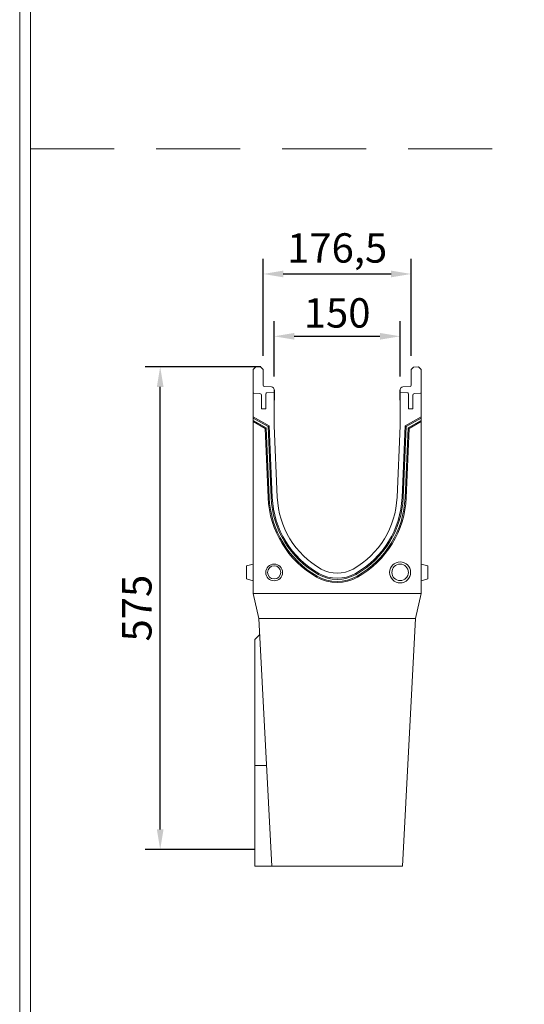
# Model space of a CAD drawing. Units: millimetres. Extents: x 69775 to 79113, y -9557 to -5321.
# Drawn here: x 72930 to 73531, y -8918 to -7745 of the extents above; entities that cross this region are included whole.
import ezdxf

# ---------------------------------------------------------------- set-up
doc = ezdxf.new("R2010")
doc.units = ezdxf.units.MM
doc.linetypes.add('GESTRICHELT', pattern=[0.75, 0.5, -0.25])
doc.layers.add('DUENN-18', color=7, linetype='Continuous', lineweight=9)
doc.styles.get("Standard").update_dxf_attribs({"font": 'arial.ttf'})
doc.dimstyles.get("Standard").update_dxf_attribs({"dimscale": 10, "dimtxt": 3.5, "dimasz": 2.4, "dimexe": 1.8, "dimexo": 0, "dimgap": 1, "dimtad": 1, "dimdec": 0, "dimrnd": 0.01, "dimzin": 0, "dimdsep": 46, "dimtxsty": 'Standard', "dimcen": 3, "dimclrd": 256, "dimclre": 256, "dimclrt": 7, "dimadec": 0, "dimazin": 0, "dimtfac": 1, "dimtdec": 0, "dimtix": 1, "dimtmove": 0, "dimatfit": 0, "dimfxl": 1, "dimtolj": 1, "dimtzin": 0, "dimarcsym": 0})

# ---------------------------------------------------------------- blocks, each defined once
blk = doc.blocks.new('*D252')
at = {"layer": 'Defpoints', "color": 0, "transparency": 16777216}
for p in [(73383.2, -8122.2), (73233.2, -8170.3), (73383.2, -8170.3)]:
    blk.add_point(p, dxfattribs=at)
at = {"layer": 'DUENN-18', "lineweight": -2, "transparency": 16777216}
for p, q in [((73233.2, -8170.3), (73233.2, -8104.2)), ((73383.2, -8170.3), (73383.2, -8104.2)), ((73257.2, -8122.2), (73359.2, -8122.2))]:
    blk.add_line(p, q, dxfattribs=at)
at = {"layer": 'DUENN-18', "transparency": 16777216}
for points in [[(73257.2, -8118.2), (73257.2, -8126.2), (73233.2, -8122.2)], [(73359.2, -8118.2), (73359.2, -8126.2), (73383.2, -8122.2)]]:
    blk.add_solid(points, dxfattribs=at)
at = {"layer": 'DUENN-18', "color": 7, "transparency": 16777216, "insert": (73308.2, -8094.3), "char_height": 35, "attachment_point": 5}
blk.add_mtext('\\A1;150', dxfattribs=at)
blk = doc.blocks.new('*D253')
at = {"layer": 'Defpoints', "color": 0, "transparency": 16777216}
for p in [(73396.5, -8047.9), (73220, -8145.3), (73396.5, -8145.3)]:
    blk.add_point(p, dxfattribs=at)
at = {"layer": 'DUENN-18', "lineweight": -2, "transparency": 16777216}
for p, q in [((73220, -8145.3), (73220, -8029.9)), ((73396.5, -8145.3), (73396.5, -8029.9)), ((73244, -8047.9), (73372.5, -8047.9))]:
    blk.add_line(p, q, dxfattribs=at)
at = {"layer": 'DUENN-18', "transparency": 16777216}
for points in [[(73244, -8043.9), (73244, -8051.9), (73220, -8047.9)], [(73372.5, -8043.9), (73372.5, -8051.9), (73396.5, -8047.9)]]:
    blk.add_solid(points, dxfattribs=at)
at = {"layer": 'DUENN-18', "color": 7, "transparency": 16777216, "insert": (73308.2, -8016.9), "char_height": 35, "attachment_point": 5}
blk.add_mtext('\\A1;176,5', dxfattribs=at)
blk = doc.blocks.new('*D254')
at = {"layer": 'Defpoints', "color": 0, "transparency": 16777216}
for p in [(73097.5, -8158.6), (73217.3, -8158.6), (73210.3, -8733.9)]:
    blk.add_point(p, dxfattribs=at)
at = {"layer": 'DUENN-18', "lineweight": -2, "transparency": 16777216}
for p, q in [((73217.3, -8158.6), (73079.5, -8158.6)), ((73097.5, -8709.9), (73097.5, -8182.6)), ((73210.3, -8733.9), (73079.5, -8733.9))]:
    blk.add_line(p, q, dxfattribs=at)
at = {"layer": 'DUENN-18', "transparency": 16777216}
for points in [[(73093.5, -8182.6), (73101.5, -8182.6), (73097.5, -8158.6)], [(73093.5, -8709.9), (73101.5, -8709.9), (73097.5, -8733.9)]]:
    blk.add_solid(points, dxfattribs=at)
at = {"layer": 'DUENN-18', "color": 7, "transparency": 16777216, "insert": (73069.7, -8446.2), "char_height": 35, "attachment_point": 5, "rotation": 90}
blk.add_mtext('\\A1;575', dxfattribs=at)

msp = doc.modelspace()

# ---------------------------------------------------------------- linework, layer by layer
at = {"layer": 'DUENN-18', "color": 0, "linetype": 'GESTRICHELT', "ltscale": 200}
msp.add_line((72942.868738, -7898.688862, 156.447884), (75912.868738, -7898.688862, 156.447884), dxfattribs=at)
at = {"layer": 'DUENN-18', "color": 7, "linetype": 'Continuous'}
for p, q in [((73208.228362, -8161.602781), (73211.228362, -8158.602781)), ((73208.228362, -8189.153816), (73208.228362, -8161.602781)), ((73211.228362, -8158.602781), (73217.296373, -8158.920792)), ((73217.296373, -8158.920792), (73219.978362, -8161.602781)), ((73219.978362, -8161.602781), (73219.978362, -8180.604247)), ((73399.160351, -8158.920792), (73396.478362, -8161.602781)), ((73396.478362, -8161.602781), (73396.478362, -8180.604247)), ((73405.228362, -8158.602781), (73399.160351, -8158.920792)), ((73408.228362, -8161.602781), (73405.228362, -8158.602781)), ((73408.228362, -8161.602781), (73408.228362, -8189.153816)), ((73208.228362, -8218.133126), (73208.228362, -8189.153816)), ((73209.176026, -8190.152446), (73216.333033, -8190.527528)), ((73221.426012, -8182.103334), (73229.85051, -8182.397524)), ((73223.228362, -8208.602781), (73223.228362, -8190.575823)), ((73224.176026, -8189.577193), (73233.228362, -8189.102781)), ((73233.228362, -8185.895392), (73233.228362, -8189.102781)), ((73233.728362, -8185.895392), (73233.228362, -8185.895392)), ((73233.228362, -8229.102781), (73233.228362, -8189.102781)), ((73233.728362, -8196.339511), (73233.728362, -8185.895392)), ((73382.728362, -8185.895392), (73382.728362, -8193.839511)), ((73383.228362, -8185.895392), (73382.728362, -8185.895392)), ((73383.228362, -8185.895392), (73383.228362, -8189.102781)), ((73383.228362, -8189.102781), (73383.228362, -8229.102781)), ((73383.228362, -8189.102781), (73392.280698, -8189.577193)), ((73395.030711, -8182.103334), (73386.606213, -8182.397524)), ((73393.228362, -8190.575823), (73393.228362, -8208.602781)), ((73400.12369, -8190.527528), (73407.280698, -8190.152446)), ((73408.228362, -8189.153816), (73408.228362, -8218.133126)), ((73218.228362, -8192.524788), (73218.228362, -8208.602781)), ((73233.728362, -8196.339511), (73233.228362, -8196.339511)), ((73233.228362, -8197.75281), (73233.728362, -8197.675483)), ((73233.228362, -8198.339511), (73233.728362, -8198.251347)), ((73233.728362, -8196.339511), (73233.728362, -8197.675483)), ((73233.728362, -8198.251347), (73233.728362, -8197.675483)), ((73383.228362, -8193.839511), (73382.728362, -8193.839511)), ((73382.728362, -8193.839511), (73382.728362, -8197.160393)), ((73382.728362, -8197.160393), (73383.228362, -8197.235257)), ((73382.728362, -8197.160393), (73382.728362, -8198.251347)), ((73382.728362, -8198.251347), (73383.228362, -8198.339511)), ((73398.228362, -8208.602781), (73398.228362, -8192.524788)), ((73218.228362, -8208.602781), (73223.228362, -8208.602781)), ((73393.228362, -8208.602781), (73398.228362, -8208.602781)), ((73208.228362, -8218.133126), (73227.228362, -8229.102781)), ((73208.228362, -8218.133126), (73208.228362, -8219.680131)), ((73208.228362, -8219.680131), (73225.921951, -8229.89553)), ((73208.228362, -8222.359623), (73208.228362, -8219.680131)), ((73208.228362, -8222.359623), (73208.228362, -8223.906628)), ((73223.659243, -8231.268647), (73208.228362, -8222.359623)), ((73208.228362, -8428.602781), (73208.228362, -8223.906628)), ((73222.352834, -8232.061396), (73208.228362, -8223.906628)), ((73389.228362, -8229.102781), (73408.228362, -8218.133126)), ((73390.534772, -8229.89553), (73408.228362, -8219.680131)), ((73408.228362, -8222.359623), (73392.797478, -8231.268647)), ((73408.228362, -8223.906628), (73394.103889, -8232.061396)), ((73408.228362, -8219.680131), (73408.228362, -8218.133126)), ((73408.228362, -8219.680131), (73408.228362, -8222.359623)), ((73408.228362, -8223.906628), (73408.228362, -8222.359623)), ((73408.228362, -8223.906628), (73408.228362, -8428.602781)), ((73223.659243, -8231.268647), (73222.352834, -8232.061396)), ((73225.946402, -8314.364248), (73222.352834, -8232.061396)), ((73227.284873, -8314.305807), (73223.659243, -8231.268647)), ((73225.921951, -8229.89553), (73227.228362, -8229.102781)), ((73225.921951, -8229.89553), (73229.612487, -8314.422687)), ((73227.228362, -8229.102781), (73230.950958, -8314.364248)), ((73236.939542, -8314.102781), (73233.228362, -8229.102781)), ((73383.228362, -8229.102781), (73379.517181, -8314.102781)), ((73385.505765, -8314.364248), (73389.228362, -8229.102781)), ((73386.844236, -8314.422687), (73390.534772, -8229.89553)), ((73392.797478, -8231.268647), (73389.162475, -8314.523903)), ((73390.534772, -8229.89553), (73389.228362, -8229.102781)), ((73394.103889, -8232.061396), (73390.500946, -8314.582342)), ((73392.797478, -8231.268647), (73394.103889, -8232.061396)), ((73227.284873, -8314.305807), (73225.946402, -8314.364248)), ((73229.612487, -8314.422687), (73230.950958, -8314.364248)), ((73386.844236, -8314.422687), (73385.505765, -8314.364248)), ((73389.162475, -8314.523903), (73390.500946, -8314.582342)), ((73208.228362, -8393.602781), (73200.228362, -8395.746374)), ((73200.228362, -8403.602781), (73200.228362, -8395.746374)), ((73416.228362, -8395.746374), (73408.228362, -8393.602781)), ((73416.228362, -8395.746374), (73416.228362, -8411.459187)), ((73200.228362, -8411.459187), (73200.228362, -8403.602781)), ((73200.228362, -8411.459187), (73208.228362, -8413.602781)), ((73284.437274, -8407.969763), (73283.775363, -8409.134578)), ((73285.583737, -8405.952245), (73286.245648, -8404.78743)), ((73330.872986, -8405.952245), (73330.211075, -8404.78743)), ((73331.932621, -8408.018984), (73332.592116, -8409.185168)), ((73408.228362, -8413.602781), (73416.228362, -8411.459187)), ((73408.228362, -8428.602781), (73208.228362, -8428.602781)), ((73208.228362, -8428.602781), (73214.79844, -8458.561667)), ((73408.228362, -8428.602781), (73401.658283, -8458.561667)), ((73401.658283, -8458.561667), (73214.79844, -8458.561667)), ((73230.26089, -8753.602781), (73214.79844, -8458.561667)), ((73386.195833, -8753.602781), (73401.658283, -8458.561667)), ((73215.819476, -8478.044194), (73210.26089, -8483.602781)), ((73210.26089, -8633.602781), (73210.26089, -8483.602781)), ((73210.26089, -8753.602781), (73210.26089, -8633.602781)), ((73210.26089, -8633.602781), (73223.971956, -8633.602781)), ((73210.26089, -8753.602781), (73230.26089, -8753.602781)), ((73386.195833, -8753.602781), (73230.26089, -8753.602781))]:
    msp.add_line(p, q, dxfattribs=at)
at = {"layer": 'DUENN-18', "elevation": 156.447884}
for points in [[(75925.525245, -5320.768648), (75925.525245, -9556.564828), (72930.212232, -9556.564828), (72930.212232, -5320.768648)], [(75912.868738, -5338.666738), (75912.868738, -9538.666738), (72942.868738, -9538.666738), (72942.868738, -5338.666738)]]:
    msp.add_lwpolyline(points, close=True, dxfattribs=at)
at = {"layer": 'DUENN-18', "color": 7, "linetype": 'Continuous'}
for centre, radius in [((73233.228362, -8403.602781), 10), ((73233.228362, -8403.602781), 7.856406), ((73383.228362, -8403.602781), 12.5), ((73383.228362, -8403.602781), 9.820508)]:
    msp.add_circle(centre, radius, dxfattribs=at)
for centre, radius, start, end in [((73209.228362, -8189.153816), 1, 180, 267), ((73216.228362, -8192.524788), 2, 0, 87), ((73221.478362, -8180.604247), 1.5, 180, 268), ((73224.228362, -8190.575823), 1, 93, 180), ((73229.728362, -8185.895392), 3.5, 0, 88), ((73386.728362, -8185.895392), 3.5, 92, 180), ((73392.228362, -8190.575823), 1, 0, 87), ((73394.978362, -8180.604247), 1.5, 272, 0), ((73400.228362, -8192.524788), 2, 93, 180), ((73407.228362, -8189.153816), 1, 273, 0), ((73340.343073, -8309.588085), 114.496332, 182.390761341, 240.392415429), ((73340.343073, -8309.588085), 113.156588, 182.389466766, 240.392415429), ((73340.343073, -8309.588085), 110.836078, 182.5, 240.392415429), ((73340.343073, -8309.588085), 109.496332, 182.5, 240.392415429), ((73340.343073, -8309.588085), 103.502043, 182.5, 240.392415429), ((73276.11365, -8309.588085), 103.502043, 299.607584571, 357.5), ((73276.11365, -8309.588085), 109.496332, 299.607584571, 357.5), ((73276.11365, -8309.588085), 110.836078, 299.607584571, 357.5), ((73276.11365, -8309.588085), 113.156526, 299.557047168, 357.5), ((73276.11365, -8309.588085), 114.496272, 299.556248929, 357.5), ((73308.228362, -8366.102781), 38.5, 240.392415429, 299.607584571), ((73308.228362, -8366.102781), 49.494289, 240.392415429, 299.488828586), ((73308.228362, -8366.102781), 48.154543, 240.392415429, 299.488828586), ((73308.228362, -8366.102781), 45.834035, 240.392415429, 299.607584571), ((73308.228362, -8366.102781), 44.494289, 240.392415429, 299.607584571)]:
    msp.add_arc(centre, radius, start, end, dxfattribs=at)

# ---------------------------------------------------------------- dimensions: what is measured, and where the dimension line sits
at = {"layer": 'DUENN-18'}
dim = msp.add_linear_dim(base=(73396.478359, -8047.915872), p1=(73219.978359, -8145.327278), p2=(73396.478359, -8145.327278), text='176,5', dimstyle='Standard', dxfattribs=at)
dim.commit()
dim.dimension.update_dxf_attribs({"geometry": '*D253', "text_midpoint": (73308.228359, -8016.882448)})
dim = msp.add_linear_dim(base=(73383.228362, -8122.150965), p1=(73233.228362, -8170.327278), p2=(73383.228362, -8170.327278), dimstyle='Standard', dxfattribs=at)
dim.commit()
dim.dimension.update_dxf_attribs({"geometry": '*D252', "text_midpoint": (73308.228362, -8094.28091)})
dim = msp.add_linear_dim(base=(73097.546971, -8158.602781), p1=(73210.26089, -8733.852781), p2=(73217.296373, -8158.602781), angle=90, dimstyle='Standard', dxfattribs=at)
dim.commit()
dim.dimension.update_dxf_attribs({"geometry": '*D254', "text_midpoint": (73069.74854, -8446.227781)})

doc.saveas('drawing.dxf')
